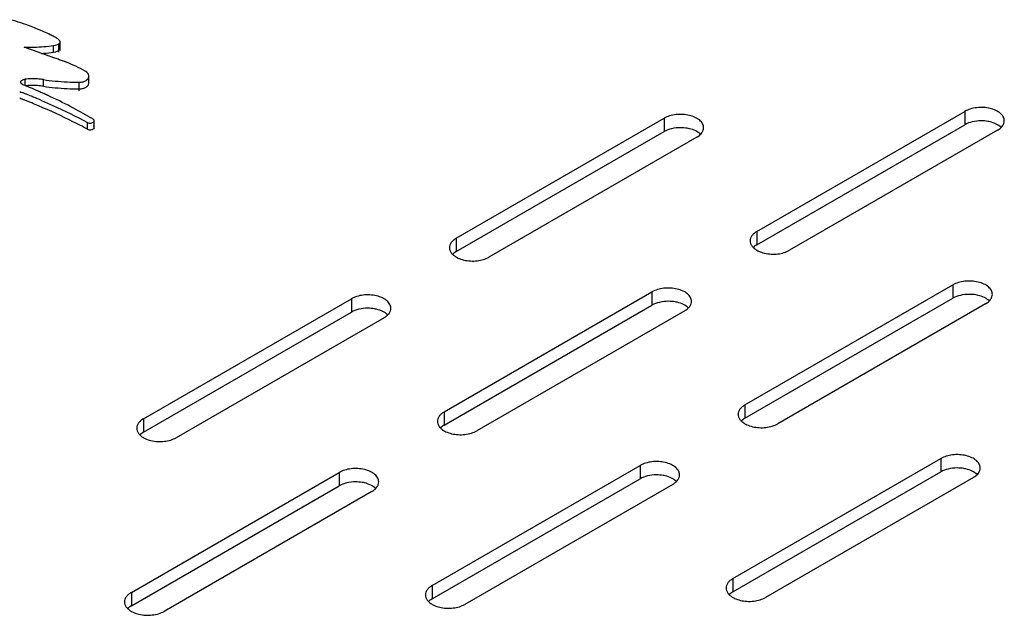
# Model space of a CAD drawing. Units: inches. Extents: x 1.2 to 66.2, y 1.2 to 42.8.
# Drawn here: x 55.9 to 58.6, y 30.7 to 32.3 of the extents above; entities that cross this region are included whole.
import ezdxf

# ---------------------------------------------------------------- set-up
doc = ezdxf.new("R2010")
doc.units = ezdxf.units.IN
doc.header["$LTSCALE"] = 3.74
doc.header["$MEASUREMENT"] = 0
doc.layers.add('03_ALL_AXES', color=7, linetype='CONTINUOUS')

msp = doc.modelspace()

# ---------------------------------------------------------------- linework, layer by layer
at = {"layer": '03_ALL_AXES', "color": 7, "linetype": 'Continuous'}
for p, q in [((56.0139, 32.226), (56.0182, 32.2282)), ((56.0182, 32.2049), (56.0182, 32.2282)), ((56.0216, 32.233), (56.0205, 32.2358)), ((56.0216, 32.2098), (56.0216, 32.233)), ((56.0073, 32.188), (55.9226, 32.2185)), ((56.0035, 32.2233), (56.0089, 32.2244)), ((56.0035, 32.2049), (56.0035, 32.2233)), ((56.0035, 32.2049), (56.0089, 32.206)), ((56.0089, 32.2244), (56.0139, 32.226)), ((56.0156, 32.2084), (56.0182, 32.2098)), ((55.9129, 32.1221), (55.9133, 32.124)), ((55.9174, 32.1282), (55.9198, 32.1293)), ((55.9251, 32.1152), (55.9251, 32.1304)), ((55.9756, 32.1109), (55.9756, 32.1292)), ((56.0738, 32.0979), (56.0738, 32.1223)), ((56.101, 32.1187), (56.101, 32.1384)), ((56.101, 32.1371), (56.101, 32.1384)), ((56.101, 32.1187), (56.101, 32.12)), ((55.9101, 32.0963), (55.9133, 32.0951)), ((55.9133, 32.0951), (55.9167, 32.0938)), ((55.9133, 32.0767), (55.9101, 32.078)), ((55.9167, 32.0754), (55.9133, 32.0767)), ((57.9413, 31.7111), (58.514, 32.0418)), ((58.514, 32.0418), (58.514, 32.005)), ((56.0966, 31.9927), (56.0966, 32.0111)), ((56.1156, 31.9927), (56.1156, 32.0158)), ((57.1129, 31.6921), (57.6857, 32.0228)), ((57.6857, 32.0228), (57.6857, 31.986)), ((57.1129, 31.6554), (57.6857, 31.986)), ((57.9413, 31.6743), (58.514, 32.005)), ((58.6042, 31.9897), (58.0314, 31.659)), ((57.7758, 31.9707), (57.2031, 31.6401)), ((57.1129, 31.6921), (57.1129, 31.6554)), ((57.9413, 31.7111), (57.9413, 31.6743)), ((57.935, 31.6701), (57.9315, 31.667)), ((57.1066, 31.6511), (57.1031, 31.648)), ((57.9084, 31.2328), (58.4812, 31.5635)), ((58.4812, 31.5635), (58.4812, 31.5268)), ((56.2511, 31.1946), (56.8239, 31.5252)), ((56.8239, 31.5252), (56.8239, 31.4885)), ((57.0795, 31.2135), (57.6522, 31.5442)), ((57.6522, 31.5442), (57.6522, 31.5075)), ((57.9084, 31.1961), (58.4812, 31.5268)), ((57.0795, 31.1768), (57.6522, 31.5075)), ((58.5713, 31.5115), (57.9986, 31.1808)), ((56.2511, 31.1578), (56.8239, 31.4885)), ((56.914, 31.4732), (56.3413, 31.1425)), ((57.7424, 31.4922), (57.1697, 31.1615)), ((57.9084, 31.2328), (57.9084, 31.1961)), ((57.0795, 31.2135), (57.0795, 31.1768)), ((56.2511, 31.1946), (56.2511, 31.1578)), ((57.0732, 31.1725), (57.0697, 31.1695)), ((57.9021, 31.1918), (57.8986, 31.1888)), ((56.2448, 31.1535), (56.2413, 31.1505)), ((57.0466, 30.7353), (57.6194, 31.066)), ((57.6194, 31.066), (57.6194, 31.0292)), ((57.875, 30.7543), (58.4477, 31.0849)), ((58.4477, 31.0849), (58.4477, 31.0482)), ((56.2177, 30.716), (56.7905, 31.0467)), ((56.7905, 31.0467), (56.7905, 31.0099)), ((57.875, 30.7175), (58.4477, 31.0482)), ((56.2177, 30.6792), (56.7905, 31.0099)), ((57.0466, 30.6985), (57.6194, 31.0292)), ((57.7095, 31.0139), (57.1368, 30.6832)), ((58.5379, 31.0329), (57.9651, 30.7022)), ((56.8806, 30.9946), (56.3079, 30.6639)), ((57.875, 30.7543), (57.875, 30.7175)), ((56.2177, 30.716), (56.2177, 30.6792)), ((57.0466, 30.7353), (57.0466, 30.6985)), ((57.8687, 30.7133), (57.8652, 30.7102)), ((57.0403, 30.6943), (57.0368, 30.6912)), ((56.2114, 30.675), (56.2079, 30.6719))]:
    msp.add_line(p, q, dxfattribs=at)
for centre, radius, start, end in [((55.9362, 32.6855), 0.4672, 268.3332, 271.6674), ((55.9364, 32.6806), 0.4622, 271.6621, 275.0206), ((55.9367, 32.6582), 0.4582, 274.2049, 275.0262), ((55.9374, 32.6687), 0.4503, 275.0218, 278.4343), ((55.9374, 32.6503), 0.4503, 275.0218, 278.4343), ((55.8503, 31.69), 0.5222, 71.8329, 72.5052), ((55.8545, 31.7024), 0.5091, 70.4675, 71.836), ((55.861, 31.7207), 0.4896, 68.966, 70.4688), ((55.8754, 31.7573), 0.4504, 65.1838, 69.0116), ((55.8965, 31.8022), 0.4007, 61.0892, 65.2278), ((55.9454, 31.9231), 0.2084, 90.956, 95.6096), ((55.9455, 31.9216), 0.2099, 86.3372, 90.97), ((55.9458, 31.9267), 0.2047, 81.6388, 86.3394), ((56.0693, 32.7644), 0.6421, 261.6101, 264.5172), ((56.0712, 32.7832), 0.6609, 264.5077, 267.3586), ((56.0717, 32.7935), 0.6713, 267.3531, 270.1728), ((55.2589, 30.4103), 1.8074, 68.4313, 68.6559), ((55.2975, 30.5847), 1.6519, 67.6799, 67.897), ((55.3016, 30.5946), 1.6412, 67.4234, 67.68), ((55.9454, 31.9047), 0.2084, 90.956, 95.6096), ((55.3064, 30.6062), 1.6286, 67.125, 67.4235), ((55.3182, 30.634), 1.5985, 66.2524, 67.1275), ((55.9455, 31.9032), 0.2099, 86.3372, 90.97), ((55.946, 31.9101), 0.203, 81.6182, 86.3599), ((55.3275, 30.655), 1.5755, 65.9873, 66.2516), ((55.3325, 30.6663), 1.5632, 65.7216, 65.9873), ((56.0693, 32.7461), 0.6421, 261.6101, 264.5172), ((56.0712, 32.7648), 0.6609, 264.5077, 267.3586), ((56.0717, 32.7751), 0.6713, 267.3531, 270.1728), ((55.2593, 30.393), 1.8063, 68.3889, 68.6558), ((55.2634, 30.4218), 1.795, 68.1633, 68.4314), ((55.2759, 30.4344), 1.7617, 67.0949, 68.3946), ((55.2743, 30.4488), 1.7659, 67.097, 68.1645), ((55.2887, 30.4832), 1.7286, 66.8618, 67.093), ((55.3396, 30.682), 1.5459, 65.2482, 65.722), ((55.3749, 30.7569), 1.4632, 62.4624, 65.2765), ((55.427, 30.856), 1.3512, 59.9034, 62.4768), ((55.4529, 30.9012), 1.299, 59.4924, 59.8953), ((55.3933, 30.6839), 1.4858, 61.7476, 62.0548)]:
    msp.add_arc(centre, radius, start, end, dxfattribs=at)
for points, knots in [([(55.9595, 32.2686), (55.9535, 32.2711), (55.929, 32.2807), (55.9039, 32.289), (55.8847, 32.2944)], [0, 0, 0, 0, 0.244595, 1, 1, 1, 1]), ([(56.0055, 32.2475), (56.0018, 32.2494), (55.9867, 32.2569), (55.9713, 32.2638), (55.9595, 32.2686)], [0, 0, 0, 0, 0.245486, 1, 1, 1, 1]), ([(56.0114, 32.244), (56.0109, 32.2443), (56.009, 32.2456), (56.007, 32.2467), (56.0055, 32.2475)], [0, 0, 0, 0, 0.243642, 1, 1, 1, 1]), ([(56.0205, 32.2358), (56.0198, 32.2366), (56.0171, 32.2397), (56.0139, 32.2423), (56.0114, 32.244)], [0, 0, 0, 0, 0.235832, 1, 1, 1, 1]), ([(56.0182, 32.2282), (56.0185, 32.2284), (56.0194, 32.229), (56.0203, 32.2298), (56.0208, 32.2305)], [0, 0, 0, 0, 0.271199, 1, 1, 1, 1]), ([(56.0208, 32.2305), (56.0209, 32.2307), (56.0213, 32.2314), (56.0216, 32.2323), (56.0216, 32.233)], [0, 0, 0, 0, 0.264664, 1, 1, 1, 1]), ([(56.0089, 32.206), (56.0095, 32.2062), (56.0117, 32.2068), (56.014, 32.2077), (56.0156, 32.2084)], [0, 0, 0, 0, 0.258561, 1, 1, 1, 1]), ([(56.0182, 32.2098), (56.0185, 32.21), (56.0194, 32.2106), (56.0203, 32.2114), (56.0208, 32.2121)], [0, 0, 0, 0, 0.271199, 1, 1, 1, 1]), ([(56.0208, 32.2121), (56.0209, 32.2123), (56.0213, 32.2131), (56.0216, 32.214), (56.0216, 32.2146)], [0, 0, 0, 0, 0.264664, 1, 1, 1, 1]), ([(56.0965, 32.1484), (56.096, 32.1488), (56.0941, 32.1506), (56.092, 32.152), (56.0902, 32.153)], [0, 0, 0, 0, 0.235676, 1, 1, 1, 1]), ([(56.101, 32.1384), (56.101, 32.1402), (56.1001, 32.1439), (56.0978, 32.147), (56.0965, 32.1484)], [0, 0, 0, 0, 0.472831, 1, 1, 1, 1]), ([(55.9139, 32.1191), (55.9137, 32.1194), (55.9132, 32.1203), (55.9129, 32.1214), (55.9129, 32.1221)], [0, 0, 0, 0, 0.264467, 1, 1, 1, 1]), ([(55.9133, 32.124), (55.9134, 32.1244), (55.9144, 32.1262), (55.916, 32.1275), (55.9174, 32.1282)], [0, 0, 0, 0, 0.222038, 1, 1, 1, 1]), ([(55.9191, 32.1152), (55.9185, 32.1155), (55.9166, 32.1164), (55.9147, 32.1178), (55.9139, 32.1191)], [0, 0, 0, 0, 0.278875, 1, 1, 1, 1]), ([(55.9198, 32.1293), (55.9202, 32.1294), (55.9219, 32.13), (55.9237, 32.1303), (55.9251, 32.1304)], [0, 0, 0, 0, 0.242524, 1, 1, 1, 1]), ([(56.0738, 32.1223), (56.0749, 32.1223), (56.0793, 32.1224), (56.0838, 32.1232), (56.0869, 32.1243)], [0, 0, 0, 0, 0.255472, 1, 1, 1, 1]), ([(56.0869, 32.1243), (56.0879, 32.1246), (56.0914, 32.1259), (56.0948, 32.1278), (56.0968, 32.1296)], [0, 0, 0, 0, 0.272841, 1, 1, 1, 1]), ([(56.0968, 32.1296), (56.0974, 32.1302), (56.0994, 32.1322), (56.1007, 32.135), (56.101, 32.1371)], [0, 0, 0, 0, 0.27703, 1, 1, 1, 1]), ([(56.0738, 32.1039), (56.0749, 32.1039), (56.0793, 32.1041), (56.0838, 32.1049), (56.0869, 32.1059)], [0, 0, 0, 0, 0.25544, 1, 1, 1, 1]), ([(56.0869, 32.1059), (56.0879, 32.1062), (56.0914, 32.1075), (56.0948, 32.1094), (56.0968, 32.1113)], [0, 0, 0, 0, 0.272947, 1, 1, 1, 1]), ([(56.0968, 32.1113), (56.0974, 32.1118), (56.0994, 32.1139), (56.1007, 32.1166), (56.101, 32.1187)], [0, 0, 0, 0, 0.276948, 1, 1, 1, 1]), ([(55.968, 32.0728), (55.9791, 32.068), (56.0227, 32.0489), (56.0654, 32.0279), (56.0966, 32.0111)], [0, 0, 0, 0, 0.254741, 1, 1, 1, 1]), ([(56.0896, 31.9965), (56.0794, 32.0019), (56.0374, 32.0235), (55.9944, 32.0433), (55.9615, 32.0572)], [0, 0, 0, 0, 0.245305, 1, 1, 1, 1]), ([(58.6229, 32.0157), (58.6229, 32.0194), (58.6206, 32.0274), (58.612, 32.0372), (58.5992, 32.045), (58.5832, 32.0504), (58.5653, 32.0529), (58.5468, 32.0524), (58.5294, 32.0489), (58.5187, 32.0445), (58.514, 32.0418)], [0, 0, 0, 0, 0.086938, 0.186409, 0.303791, 0.437606, 0.582127, 0.729389, 0.871254, 1, 1, 1, 1]), ([(56.0966, 32.0111), (56.098, 32.0103), (56.1013, 32.0093), (56.1063, 32.0092), (56.1109, 32.0103), (56.1136, 32.0119), (56.1145, 32.013)], [0, 0, 0, 0, 0.251379, 0.526535, 0.785956, 1, 1, 1, 1]), ([(56.1156, 32.0159), (56.1156, 32.0167), (56.1149, 32.0186), (56.1133, 32.0199), (56.1124, 32.0204)], [0, 0, 0, 0, 0.45216, 1, 1, 1, 1]), ([(56.1145, 32.013), (56.1147, 32.0132), (56.1153, 32.014), (56.1156, 32.0151), (56.1156, 32.0159)], [0, 0, 0, 0, 0.270974, 1, 1, 1, 1]), ([(57.7945, 31.9968), (57.7945, 32.0004), (57.7923, 32.0084), (57.7836, 32.0182), (57.7708, 32.026), (57.7548, 32.0314), (57.7369, 32.0339), (57.7185, 32.0334), (57.7011, 32.0299), (57.6904, 32.0255), (57.6857, 32.0228)], [0, 0, 0, 0, 0.086938, 0.186409, 0.303791, 0.437606, 0.582127, 0.729389, 0.871254, 1, 1, 1, 1]), ([(58.5591, 32.0158), (58.5509, 32.0158), (58.5353, 32.0141), (58.5204, 32.0087), (58.514, 32.005)], [0, 0, 0, 0, 0.525564, 1, 1, 1, 1]), ([(58.5835, 32.013), (58.5816, 32.0135), (58.5735, 32.0151), (58.5653, 32.0158), (58.5591, 32.0158)], [0, 0, 0, 0, 0.244643, 1, 1, 1, 1]), ([(58.614, 31.9977), (58.6102, 32.0014), (58.6004, 32.0078), (58.5895, 32.0116), (58.5835, 32.013)], [0, 0, 0, 0, 0.462986, 1, 1, 1, 1]), ([(58.618, 32.0017), (58.6195, 32.0038), (58.622, 32.0083), (58.6229, 32.0133), (58.6229, 32.0157)], [0, 0, 0, 0, 0.517295, 1, 1, 1, 1]), ([(56.0966, 31.9927), (56.098, 31.9919), (56.1013, 31.991), (56.1063, 31.9908), (56.1109, 31.9919), (56.1136, 31.9935), (56.1144, 31.9946)], [0, 0, 0, 0, 0.251156, 0.526209, 0.785744, 1, 1, 1, 1]), ([(56.1156, 31.9975), (56.1156, 31.9984), (56.1149, 32.0003), (56.1133, 32.0015), (56.1124, 32.002)], [0, 0, 0, 0, 0.452161, 1, 1, 1, 1]), ([(56.1144, 31.9946), (56.1146, 31.9948), (56.1153, 31.9956), (56.1156, 31.9967), (56.1156, 31.9975)], [0, 0, 0, 0, 0.271223, 1, 1, 1, 1]), ([(57.7307, 31.9968), (57.7225, 31.9968), (57.7069, 31.9951), (57.6921, 31.9897), (57.6857, 31.986)], [0, 0, 0, 0, 0.525564, 1, 1, 1, 1]), ([(57.7551, 31.994), (57.7532, 31.9945), (57.7451, 31.9961), (57.7369, 31.9968), (57.7307, 31.9968)], [0, 0, 0, 0, 0.244643, 1, 1, 1, 1]), ([(57.7856, 31.9787), (57.7818, 31.9824), (57.7721, 31.9888), (57.7611, 31.9926), (57.7551, 31.994)], [0, 0, 0, 0, 0.462986, 1, 1, 1, 1]), ([(57.7896, 31.9827), (57.7911, 31.9848), (57.7936, 31.9893), (57.7945, 31.9943), (57.7945, 31.9968)], [0, 0, 0, 0, 0.517295, 1, 1, 1, 1]), ([(58.6042, 31.9897), (58.6056, 31.9905), (58.6108, 31.9938), (58.6154, 31.998), (58.618, 32.0017)], [0, 0, 0, 0, 0.270543, 1, 1, 1, 1]), ([(57.7758, 31.9707), (57.7772, 31.9716), (57.7824, 31.9748), (57.787, 31.979), (57.7896, 31.9827)], [0, 0, 0, 0, 0.270543, 1, 1, 1, 1]), ([(57.1129, 31.6921), (57.1101, 31.6905), (57.105, 31.687), (57.099, 31.6806), (57.0951, 31.6736), (57.0942, 31.6685), (57.0942, 31.6661)], [0, 0, 0, 0, 0.289148, 0.549032, 0.782315, 1, 1, 1, 1]), ([(57.9413, 31.7111), (57.9385, 31.7095), (57.9334, 31.706), (57.9273, 31.6996), (57.9235, 31.6925), (57.9226, 31.6875), (57.9226, 31.6851)], [0, 0, 0, 0, 0.289148, 0.549032, 0.782315, 1, 1, 1, 1]), ([(57.9226, 31.6851), (57.9226, 31.6826), (57.9235, 31.6776), (57.9273, 31.6705), (57.9334, 31.6641), (57.9385, 31.6607), (57.9413, 31.659)], [0, 0, 0, 0, 0.217778, 0.45093, 0.710236, 1, 1, 1, 1]), ([(57.0942, 31.6661), (57.0942, 31.6636), (57.0951, 31.6586), (57.099, 31.6515), (57.105, 31.6452), (57.1101, 31.6417), (57.1129, 31.6401)], [0, 0, 0, 0, 0.217778, 0.45093, 0.710236, 1, 1, 1, 1]), ([(57.9413, 31.6743), (57.9407, 31.674), (57.9385, 31.6727), (57.9364, 31.6713), (57.935, 31.6701)], [0, 0, 0, 0, 0.257092, 1, 1, 1, 1]), ([(57.9413, 31.659), (57.9428, 31.6582), (57.9494, 31.6547), (57.9565, 31.6524), (57.962, 31.6511)], [0, 0, 0, 0, 0.235557, 1, 1, 1, 1]), ([(57.962, 31.6511), (57.9679, 31.6496), (57.9802, 31.6479), (57.9986, 31.6484), (58.016, 31.6519), (58.0267, 31.6563), (58.0314, 31.659)], [0, 0, 0, 0, 0.256975, 0.518822, 0.771075, 1, 1, 1, 1]), ([(57.1129, 31.6554), (57.1123, 31.655), (57.1102, 31.6537), (57.1081, 31.6523), (57.1066, 31.6511)], [0, 0, 0, 0, 0.257092, 1, 1, 1, 1]), ([(57.1129, 31.6401), (57.1144, 31.6392), (57.121, 31.6358), (57.1281, 31.6334), (57.1336, 31.6321)], [0, 0, 0, 0, 0.235557, 1, 1, 1, 1]), ([(57.1336, 31.6321), (57.1395, 31.6307), (57.1518, 31.6289), (57.1702, 31.6294), (57.1877, 31.6329), (57.1983, 31.6373), (57.2031, 31.6401)], [0, 0, 0, 0, 0.256975, 0.518822, 0.771075, 1, 1, 1, 1]), ([(57.7611, 31.5182), (57.7611, 31.5219), (57.7589, 31.5298), (57.7502, 31.5397), (57.7374, 31.5475), (57.7214, 31.5528), (57.7035, 31.5553), (57.6851, 31.5548), (57.6677, 31.5513), (57.657, 31.5469), (57.6522, 31.5442)], [0, 0, 0, 0, 0.086938, 0.186409, 0.303791, 0.437606, 0.582127, 0.729389, 0.871254, 1, 1, 1, 1]), ([(58.59, 31.5375), (58.59, 31.5412), (58.5878, 31.5491), (58.5791, 31.559), (58.5663, 31.5668), (58.5503, 31.5721), (58.5324, 31.5746), (58.514, 31.5741), (58.4966, 31.5706), (58.4859, 31.5662), (58.4812, 31.5635)], [0, 0, 0, 0, 0.086938, 0.186409, 0.303791, 0.437606, 0.582127, 0.729389, 0.871254, 1, 1, 1, 1]), ([(56.9327, 31.4992), (56.9327, 31.5029), (56.9305, 31.5108), (56.9218, 31.5207), (56.909, 31.5285), (56.893, 31.5338), (56.8751, 31.5364), (56.8567, 31.5359), (56.8393, 31.5324), (56.8286, 31.528), (56.8239, 31.5252)], [0, 0, 0, 0, 0.086938, 0.186409, 0.303791, 0.437606, 0.582127, 0.729389, 0.871254, 1, 1, 1, 1]), ([(58.5262, 31.5375), (58.518, 31.5375), (58.5024, 31.5359), (58.4876, 31.5305), (58.4812, 31.5268)], [0, 0, 0, 0, 0.525564, 1, 1, 1, 1]), ([(58.5506, 31.5347), (58.5487, 31.5352), (58.5406, 31.5369), (58.5324, 31.5375), (58.5262, 31.5375)], [0, 0, 0, 0, 0.244643, 1, 1, 1, 1]), ([(58.5811, 31.5194), (58.5773, 31.5232), (58.5676, 31.5296), (58.5566, 31.5333), (58.5506, 31.5347)], [0, 0, 0, 0, 0.462986, 1, 1, 1, 1]), ([(58.5713, 31.5115), (58.5727, 31.5123), (58.5779, 31.5156), (58.5825, 31.5198), (58.5851, 31.5234)], [0, 0, 0, 0, 0.270543, 1, 1, 1, 1]), ([(58.5851, 31.5234), (58.5866, 31.5255), (58.5891, 31.53), (58.59, 31.5351), (58.59, 31.5375)], [0, 0, 0, 0, 0.517295, 1, 1, 1, 1]), ([(56.869, 31.4993), (56.8608, 31.4993), (56.8451, 31.4976), (56.8303, 31.4922), (56.8239, 31.4885)], [0, 0, 0, 0, 0.525564, 1, 1, 1, 1]), ([(56.8933, 31.4965), (56.8914, 31.4969), (56.8834, 31.4986), (56.8751, 31.4993), (56.869, 31.4993)], [0, 0, 0, 0, 0.244643, 1, 1, 1, 1]), ([(56.9239, 31.4812), (56.9201, 31.4849), (56.9103, 31.4913), (56.8993, 31.495), (56.8933, 31.4965)], [0, 0, 0, 0, 0.462986, 1, 1, 1, 1]), ([(56.9278, 31.4851), (56.9294, 31.4872), (56.9318, 31.4917), (56.9327, 31.4968), (56.9327, 31.4992)], [0, 0, 0, 0, 0.517295, 1, 1, 1, 1]), ([(57.6973, 31.5183), (57.6891, 31.5183), (57.6735, 31.5166), (57.6586, 31.5112), (57.6522, 31.5075)], [0, 0, 0, 0, 0.525564, 1, 1, 1, 1]), ([(57.7217, 31.5155), (57.7198, 31.5159), (57.7117, 31.5176), (57.7035, 31.5183), (57.6973, 31.5183)], [0, 0, 0, 0, 0.244643, 1, 1, 1, 1]), ([(57.7522, 31.5001), (57.7484, 31.5039), (57.7387, 31.5103), (57.7277, 31.514), (57.7217, 31.5155)], [0, 0, 0, 0, 0.462986, 1, 1, 1, 1]), ([(57.7424, 31.4922), (57.7438, 31.493), (57.749, 31.4963), (57.7536, 31.5005), (57.7562, 31.5041)], [0, 0, 0, 0, 0.270543, 1, 1, 1, 1]), ([(57.7562, 31.5041), (57.7577, 31.5062), (57.7602, 31.5107), (57.7611, 31.5158), (57.7611, 31.5182)], [0, 0, 0, 0, 0.517295, 1, 1, 1, 1]), ([(56.914, 31.4732), (56.9155, 31.474), (56.9206, 31.4773), (56.9252, 31.4815), (56.9278, 31.4851)], [0, 0, 0, 0, 0.270543, 1, 1, 1, 1]), ([(57.9084, 31.2328), (57.9056, 31.2312), (57.9005, 31.2277), (57.8945, 31.2214), (57.8906, 31.2143), (57.8897, 31.2092), (57.8897, 31.2068)], [0, 0, 0, 0, 0.289148, 0.549032, 0.782315, 1, 1, 1, 1]), ([(57.0795, 31.2135), (57.0767, 31.2119), (57.0716, 31.2084), (57.0656, 31.2021), (57.0617, 31.195), (57.0608, 31.1899), (57.0608, 31.1875)], [0, 0, 0, 0, 0.289148, 0.549032, 0.782315, 1, 1, 1, 1]), ([(57.8897, 31.2068), (57.8897, 31.2044), (57.8906, 31.1993), (57.8945, 31.1923), (57.9005, 31.1859), (57.9056, 31.1824), (57.9084, 31.1808)], [0, 0, 0, 0, 0.217778, 0.45093, 0.710236, 1, 1, 1, 1]), ([(56.2511, 31.1946), (56.2483, 31.1929), (56.2433, 31.1894), (56.2372, 31.1831), (56.2333, 31.176), (56.2324, 31.171), (56.2324, 31.1685)], [0, 0, 0, 0, 0.289148, 0.549032, 0.782315, 1, 1, 1, 1]), ([(57.0608, 31.1875), (57.0608, 31.1851), (57.0617, 31.18), (57.0656, 31.173), (57.0716, 31.1666), (57.0767, 31.1631), (57.0795, 31.1615)], [0, 0, 0, 0, 0.217778, 0.45093, 0.710236, 1, 1, 1, 1]), ([(57.0795, 31.1768), (57.0789, 31.1765), (57.0767, 31.1752), (57.0747, 31.1737), (57.0732, 31.1725)], [0, 0, 0, 0, 0.257092, 1, 1, 1, 1]), ([(57.9084, 31.1961), (57.9078, 31.1958), (57.9057, 31.1945), (57.9036, 31.193), (57.9021, 31.1918)], [0, 0, 0, 0, 0.257092, 1, 1, 1, 1]), ([(57.9084, 31.1808), (57.9099, 31.1799), (57.9165, 31.1765), (57.9236, 31.1741), (57.9291, 31.1728)], [0, 0, 0, 0, 0.235557, 1, 1, 1, 1]), ([(57.9291, 31.1728), (57.935, 31.1714), (57.9473, 31.1697), (57.9657, 31.1702), (57.9832, 31.1737), (57.9938, 31.1781), (57.9986, 31.1808)], [0, 0, 0, 0, 0.256975, 0.518822, 0.771075, 1, 1, 1, 1]), ([(56.2324, 31.1685), (56.2324, 31.1661), (56.2334, 31.161), (56.2372, 31.154), (56.2433, 31.1476), (56.2483, 31.1441), (56.2511, 31.1425)], [0, 0, 0, 0, 0.217778, 0.45093, 0.710236, 1, 1, 1, 1]), ([(56.2511, 31.1578), (56.2506, 31.1575), (56.2484, 31.1562), (56.2463, 31.1547), (56.2448, 31.1535)], [0, 0, 0, 0, 0.257092, 1, 1, 1, 1]), ([(56.2511, 31.1425), (56.2526, 31.1416), (56.2592, 31.1382), (56.2663, 31.1358), (56.2718, 31.1345)], [0, 0, 0, 0, 0.235557, 1, 1, 1, 1]), ([(56.2718, 31.1345), (56.2777, 31.1331), (56.29, 31.1314), (56.3085, 31.1319), (56.3259, 31.1354), (56.3366, 31.1398), (56.3413, 31.1425)], [0, 0, 0, 0, 0.256975, 0.518822, 0.771075, 1, 1, 1, 1]), ([(57.0795, 31.1615), (57.081, 31.1606), (57.0876, 31.1572), (57.0947, 31.1548), (57.1002, 31.1535)], [0, 0, 0, 0, 0.235557, 1, 1, 1, 1]), ([(57.1002, 31.1535), (57.1061, 31.1521), (57.1184, 31.1504), (57.1368, 31.1509), (57.1542, 31.1544), (57.1649, 31.1588), (57.1697, 31.1615)], [0, 0, 0, 0, 0.256975, 0.518822, 0.771075, 1, 1, 1, 1]), ([(58.5566, 31.0589), (58.5566, 31.0626), (58.5544, 31.0706), (58.5457, 31.0804), (58.5329, 31.0882), (58.5169, 31.0936), (58.499, 31.0961), (58.4806, 31.0956), (58.4632, 31.0921), (58.4525, 31.0877), (58.4477, 31.0849)], [0, 0, 0, 0, 0.086938, 0.186409, 0.303791, 0.437606, 0.582127, 0.729389, 0.871254, 1, 1, 1, 1]), ([(57.7282, 31.0399), (57.7282, 31.0436), (57.726, 31.0516), (57.7173, 31.0614), (57.7045, 31.0692), (57.6885, 31.0746), (57.6706, 31.0771), (57.6522, 31.0766), (57.6348, 31.0731), (57.6241, 31.0687), (57.6194, 31.066)], [0, 0, 0, 0, 0.086938, 0.186409, 0.303791, 0.437606, 0.582127, 0.729389, 0.871254, 1, 1, 1, 1]), ([(56.8993, 31.0206), (56.8993, 31.0243), (56.8971, 31.0323), (56.8884, 31.0421), (56.8756, 31.0499), (56.8596, 31.0553), (56.8417, 31.0578), (56.8233, 31.0573), (56.8059, 31.0538), (56.7952, 31.0494), (56.7905, 31.0467)], [0, 0, 0, 0, 0.086938, 0.186409, 0.303791, 0.437606, 0.582127, 0.729389, 0.871254, 1, 1, 1, 1]), ([(57.6644, 31.04), (57.6563, 31.04), (57.6406, 31.0383), (57.6258, 31.0329), (57.6194, 31.0292)], [0, 0, 0, 0, 0.525564, 1, 1, 1, 1]), ([(57.6888, 31.0372), (57.6869, 31.0377), (57.6789, 31.0393), (57.6706, 31.04), (57.6644, 31.04)], [0, 0, 0, 0, 0.244643, 1, 1, 1, 1]), ([(57.7194, 31.0219), (57.7156, 31.0256), (57.7058, 31.032), (57.6948, 31.0358), (57.6888, 31.0372)], [0, 0, 0, 0, 0.462986, 1, 1, 1, 1]), ([(57.7233, 31.0259), (57.7249, 31.028), (57.7273, 31.0325), (57.7282, 31.0375), (57.7282, 31.0399)], [0, 0, 0, 0, 0.517295, 1, 1, 1, 1]), ([(58.4928, 31.059), (58.4846, 31.059), (58.469, 31.0573), (58.4541, 31.0519), (58.4477, 31.0482)], [0, 0, 0, 0, 0.525564, 1, 1, 1, 1]), ([(58.5172, 31.0562), (58.5153, 31.0566), (58.5072, 31.0583), (58.499, 31.059), (58.4928, 31.059)], [0, 0, 0, 0, 0.244643, 1, 1, 1, 1]), ([(58.5477, 31.0409), (58.5439, 31.0446), (58.5342, 31.051), (58.5232, 31.0547), (58.5172, 31.0562)], [0, 0, 0, 0, 0.462986, 1, 1, 1, 1]), ([(58.5379, 31.0329), (58.5393, 31.0337), (58.5445, 31.037), (58.5491, 31.0412), (58.5517, 31.0448)], [0, 0, 0, 0, 0.270543, 1, 1, 1, 1]), ([(58.5517, 31.0448), (58.5532, 31.0469), (58.5557, 31.0514), (58.5566, 31.0565), (58.5566, 31.0589)], [0, 0, 0, 0, 0.517295, 1, 1, 1, 1]), ([(56.8355, 31.0207), (56.8274, 31.0207), (56.8117, 31.019), (56.7969, 31.0136), (56.7905, 31.0099)], [0, 0, 0, 0, 0.525564, 1, 1, 1, 1]), ([(56.8599, 31.0179), (56.858, 31.0184), (56.85, 31.02), (56.8417, 31.0207), (56.8355, 31.0207)], [0, 0, 0, 0, 0.244643, 1, 1, 1, 1]), ([(56.8904, 31.0026), (56.8866, 31.0063), (56.8769, 31.0127), (56.8659, 31.0165), (56.8599, 31.0179)], [0, 0, 0, 0, 0.462986, 1, 1, 1, 1]), ([(56.8944, 31.0066), (56.896, 31.0087), (56.8984, 31.0132), (56.8993, 31.0182), (56.8993, 31.0206)], [0, 0, 0, 0, 0.517295, 1, 1, 1, 1]), ([(57.7095, 31.0139), (57.711, 31.0147), (57.7161, 31.018), (57.7207, 31.0222), (57.7233, 31.0259)], [0, 0, 0, 0, 0.270543, 1, 1, 1, 1]), ([(56.8806, 30.9946), (56.8821, 30.9954), (56.8872, 30.9987), (56.8918, 31.0029), (56.8944, 31.0066)], [0, 0, 0, 0, 0.270543, 1, 1, 1, 1]), ([(57.875, 30.7543), (57.8722, 30.7527), (57.8671, 30.7492), (57.8611, 30.7428), (57.8572, 30.7357), (57.8563, 30.7307), (57.8563, 30.7282)], [0, 0, 0, 0, 0.289148, 0.549032, 0.782315, 1, 1, 1, 1]), ([(56.2177, 30.716), (56.2149, 30.7144), (56.2099, 30.7109), (56.2038, 30.7045), (56.1999, 30.6975), (56.199, 30.6924), (56.199, 30.69)], [0, 0, 0, 0, 0.289148, 0.549032, 0.782315, 1, 1, 1, 1]), ([(57.0466, 30.7353), (57.0438, 30.7337), (57.0388, 30.7302), (57.0327, 30.7238), (57.0288, 30.7167), (57.0279, 30.7117), (57.0279, 30.7093)], [0, 0, 0, 0, 0.289148, 0.549032, 0.782315, 1, 1, 1, 1]), ([(57.0279, 30.7093), (57.0279, 30.7068), (57.0289, 30.7018), (57.0327, 30.6947), (57.0387, 30.6883), (57.0438, 30.6848), (57.0466, 30.6832)], [0, 0, 0, 0, 0.217778, 0.45093, 0.710236, 1, 1, 1, 1]), ([(57.8563, 30.7282), (57.8563, 30.7258), (57.8572, 30.7208), (57.8611, 30.7137), (57.8671, 30.7073), (57.8722, 30.7038), (57.875, 30.7022)], [0, 0, 0, 0, 0.217778, 0.45093, 0.710236, 1, 1, 1, 1]), ([(57.875, 30.7175), (57.8744, 30.7172), (57.8722, 30.7159), (57.8702, 30.7144), (57.8687, 30.7133)], [0, 0, 0, 0, 0.257092, 1, 1, 1, 1]), ([(56.199, 30.69), (56.199, 30.6875), (56.1999, 30.6825), (56.2038, 30.6754), (56.2098, 30.6691), (56.2149, 30.6656), (56.2177, 30.6639)], [0, 0, 0, 0, 0.217778, 0.45093, 0.710236, 1, 1, 1, 1]), ([(57.0466, 30.6985), (57.0461, 30.6982), (57.0439, 30.6969), (57.0418, 30.6954), (57.0403, 30.6943)], [0, 0, 0, 0, 0.257092, 1, 1, 1, 1]), ([(57.0466, 30.6832), (57.0481, 30.6824), (57.0547, 30.6789), (57.0618, 30.6766), (57.0673, 30.6753)], [0, 0, 0, 0, 0.235557, 1, 1, 1, 1]), ([(57.0673, 30.6753), (57.0732, 30.6738), (57.0855, 30.6721), (57.104, 30.6726), (57.1214, 30.6761), (57.1321, 30.6805), (57.1368, 30.6832)], [0, 0, 0, 0, 0.256975, 0.518822, 0.771075, 1, 1, 1, 1]), ([(57.875, 30.7022), (57.8765, 30.7013), (57.8831, 30.6979), (57.8902, 30.6956), (57.8957, 30.6942)], [0, 0, 0, 0, 0.235557, 1, 1, 1, 1]), ([(57.8957, 30.6942), (57.9016, 30.6928), (57.9139, 30.6911), (57.9323, 30.6916), (57.9497, 30.6951), (57.9604, 30.6995), (57.9651, 30.7022)], [0, 0, 0, 0, 0.256975, 0.518822, 0.771075, 1, 1, 1, 1]), ([(56.2177, 30.6792), (56.2171, 30.6789), (56.215, 30.6776), (56.2129, 30.6762), (56.2114, 30.675)], [0, 0, 0, 0, 0.257092, 1, 1, 1, 1]), ([(56.2177, 30.6639), (56.2192, 30.6631), (56.2258, 30.6596), (56.2329, 30.6573), (56.2384, 30.656)], [0, 0, 0, 0, 0.235557, 1, 1, 1, 1]), ([(56.2384, 30.656), (56.2443, 30.6545), (56.2566, 30.6528), (56.2751, 30.6533), (56.2925, 30.6568), (56.3032, 30.6612), (56.3079, 30.6639)], [0, 0, 0, 0, 0.256975, 0.518822, 0.771075, 1, 1, 1, 1])]:
    msp.add_open_spline(points, degree=3, knots=knots, dxfattribs=at)

doc.saveas('drawing.dxf')
